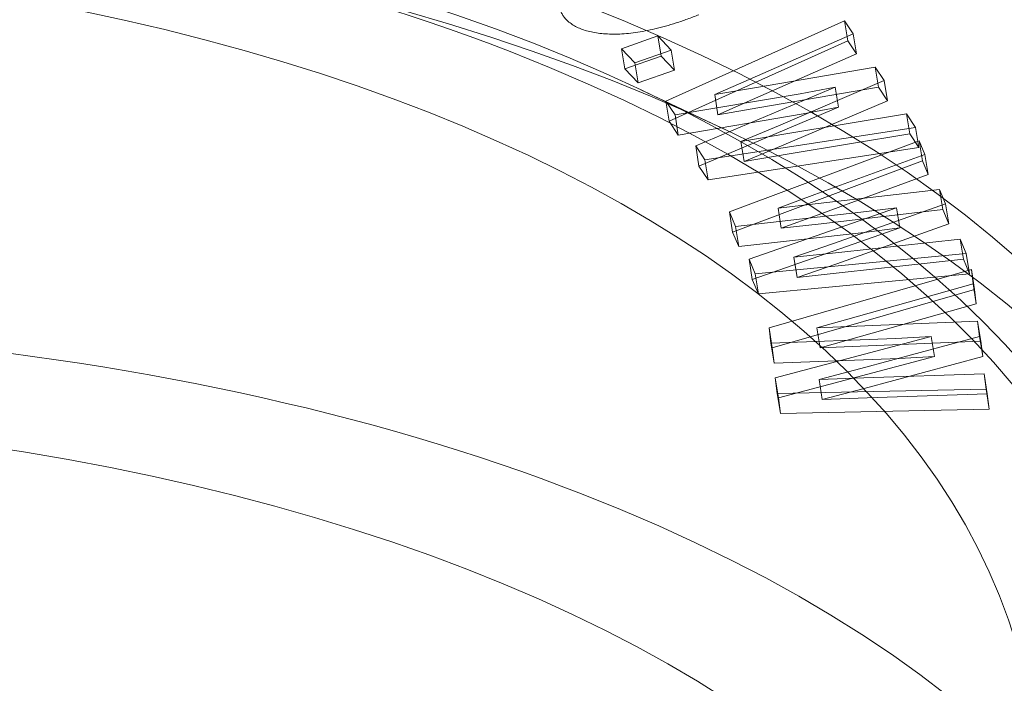
# Model space of a CAD drawing. Units: millimetres. Extents: x -4000 to 5924, y -9095 to 4000.
# Drawn here: x -349 to -338, y -5088 to -5081 of the extents above; entities that cross this region are included whole.
import ezdxf

# ---------------------------------------------------------------- set-up
doc = ezdxf.new("R2010")
doc.units = ezdxf.units.MM
doc.header["$MEASUREMENT"] = 0

msp = doc.modelspace()

# ---------------------------------------------------------------- linework, layer by layer
at = {"color": 0, "linetype": 'Continuous', "lineweight": 0}
for p, q in [((-339.954, -5081.268), (-341.834, -5082.114)), ((-339.864, -5081.404), (-339.954, -5081.268)), ((-339.92, -5081.48), (-339.954, -5081.268)), ((-340.957, -5081.884), (-339.864, -5081.404)), ((-339.83, -5081.615), (-339.864, -5081.404)), ((-341.919, -5081.427), (-342.301, -5081.561)), ((-341.78, -5081.575), (-341.919, -5081.427)), ((-341.885, -5081.639), (-341.919, -5081.427)), ((-339.92, -5081.48), (-341.8, -5082.326)), ((-339.83, -5081.615), (-339.92, -5081.48)), ((-342.301, -5081.561), (-342.162, -5081.709)), ((-342.267, -5081.772), (-342.301, -5081.561)), ((-342.162, -5081.709), (-341.78, -5081.575)), ((-341.746, -5081.787), (-341.78, -5081.575)), ((-340.923, -5082.096), (-339.83, -5081.615)), ((-341.885, -5081.639), (-342.267, -5081.772)), ((-342.128, -5081.92), (-342.162, -5081.709)), ((-341.746, -5081.787), (-341.885, -5081.639)), ((-342.267, -5081.772), (-342.128, -5081.92)), ((-342.128, -5081.92), (-341.746, -5081.787)), ((-339.631, -5081.754), (-340.902, -5081.974)), ((-339.536, -5081.897), (-339.631, -5081.754)), ((-339.597, -5081.966), (-339.631, -5081.754)), ((-341.321, -5082.045), (-340.957, -5081.884)), ((-340.651, -5082.372), (-339.536, -5081.897)), ((-339.502, -5082.109), (-339.536, -5081.897)), ((-342.099, -5081.994), (-341.223, -5082.408)), ((-341.739, -5082.258), (-340.423, -5082.036)), ((-340.054, -5081.967), (-341.521, -5082.585)), ((-340.902, -5081.974), (-341.321, -5082.045)), ((-339.597, -5081.966), (-340.868, -5082.185)), ((-340.423, -5082.036), (-340.054, -5081.967)), ((-340.02, -5082.178), (-340.054, -5081.967)), ((-339.502, -5082.109), (-339.597, -5081.966)), ((-341.834, -5082.114), (-341.739, -5082.258)), ((-341.8, -5082.326), (-341.834, -5082.114)), ((-341.287, -5082.257), (-341.321, -5082.045)), ((-341.287, -5082.257), (-340.923, -5082.096)), ((-340.617, -5082.584), (-339.502, -5082.109)), ((-341.705, -5082.47), (-340.389, -5082.247)), ((-340.02, -5082.178), (-341.487, -5082.797)), ((-340.868, -5082.185), (-341.287, -5082.257)), ((-339.303, -5082.248), (-340.572, -5082.458)), ((-340.389, -5082.247), (-340.02, -5082.178)), ((-339.207, -5082.392), (-339.303, -5082.248)), ((-339.269, -5082.459), (-339.303, -5082.248)), ((-341.8, -5082.326), (-341.705, -5082.47)), ((-341.705, -5082.47), (-341.739, -5082.258)), ((-341.424, -5082.731), (-339.207, -5082.392)), ((-341.045, -5082.537), (-340.651, -5082.372)), ((-339.173, -5082.603), (-339.207, -5082.392)), ((-339.168, -5082.53), (-341.167, -5083.28)), ((-340.572, -5082.458), (-341.045, -5082.537)), ((-341.011, -5082.749), (-341.045, -5082.537)), ((-339.269, -5082.459), (-340.538, -5082.67)), ((-339.173, -5082.603), (-339.269, -5082.459)), ((-339.109, -5082.674), (-339.168, -5082.53)), ((-339.134, -5082.742), (-339.168, -5082.53)), ((-341.521, -5082.585), (-341.424, -5082.731)), ((-341.487, -5082.797), (-341.521, -5082.585)), ((-341.39, -5082.942), (-339.173, -5082.603)), ((-341.011, -5082.749), (-340.617, -5082.584)), ((-341.39, -5082.942), (-341.424, -5082.731)), ((-339.134, -5082.742), (-341.133, -5083.492)), ((-340.538, -5082.67), (-341.011, -5082.749)), ((-340.268, -5083.098), (-339.109, -5082.674)), ((-339.075, -5082.885), (-339.134, -5082.742)), ((-339.075, -5082.885), (-339.109, -5082.674)), ((-341.487, -5082.797), (-341.39, -5082.942)), ((-340.234, -5083.31), (-339.075, -5082.885)), ((-338.955, -5083.045), (-340.233, -5083.193)), ((-338.892, -5083.196), (-338.955, -5083.045)), ((-338.921, -5083.256), (-338.955, -5083.045)), ((-340.655, -5083.24), (-340.268, -5083.098)), ((-341.167, -5083.28), (-341.103, -5083.432)), ((-341.133, -5083.492), (-341.167, -5083.28)), ((-341.103, -5083.432), (-339.782, -5083.284)), ((-339.408, -5083.236), (-340.96, -5083.779)), ((-340.233, -5083.193), (-340.655, -5083.24)), ((-340.621, -5083.452), (-340.655, -5083.24)), ((-338.921, -5083.256), (-340.199, -5083.404)), ((-340.072, -5083.613), (-338.892, -5083.196)), ((-339.782, -5083.284), (-339.408, -5083.236)), ((-339.374, -5083.447), (-339.408, -5083.236)), ((-338.858, -5083.407), (-338.921, -5083.256)), ((-338.858, -5083.407), (-338.892, -5083.196)), ((-340.621, -5083.452), (-340.234, -5083.31)), ((-341.133, -5083.492), (-341.069, -5083.644)), ((-341.069, -5083.644), (-341.103, -5083.432)), ((-339.374, -5083.447), (-340.926, -5083.99)), ((-340.199, -5083.404), (-340.621, -5083.452)), ((-340.037, -5083.825), (-338.858, -5083.407)), ((-339.748, -5083.496), (-339.374, -5083.447)), ((-341.069, -5083.644), (-339.748, -5083.496)), ((-338.738, -5083.567), (-340.013, -5083.706)), ((-338.675, -5083.719), (-338.738, -5083.567)), ((-338.704, -5083.779), (-338.738, -5083.567)), ((-340.487, -5083.757), (-340.072, -5083.613)), ((-340.96, -5083.779), (-340.896, -5083.933)), ((-340.926, -5083.99), (-340.96, -5083.779)), ((-340.896, -5083.933), (-338.675, -5083.719)), ((-340.013, -5083.706), (-340.487, -5083.757)), ((-340.453, -5083.969), (-340.487, -5083.757)), ((-338.704, -5083.779), (-339.979, -5083.917)), ((-338.641, -5083.931), (-338.704, -5083.779)), ((-338.641, -5083.931), (-338.675, -5083.719)), ((-338.62, -5083.886), (-340.749, -5084.5)), ((-340.453, -5083.969), (-340.037, -5083.825)), ((-338.602, -5084.037), (-338.62, -5083.886)), ((-338.586, -5084.097), (-338.62, -5083.886)), ((-340.926, -5083.99), (-340.862, -5084.144)), ((-340.862, -5084.144), (-340.896, -5083.933)), ((-340.862, -5084.144), (-338.641, -5083.931)), ((-339.979, -5083.917), (-340.453, -5083.969)), ((-338.586, -5084.097), (-340.715, -5084.711)), ((-339.834, -5084.383), (-338.602, -5084.037)), ((-338.568, -5084.249), (-338.602, -5084.037)), ((-338.568, -5084.249), (-338.586, -5084.097)), ((-339.8, -5084.595), (-338.568, -5084.249)), ((-340.245, -5084.499), (-339.834, -5084.383)), ((-340.749, -5084.5), (-340.729, -5084.661)), ((-340.715, -5084.711), (-340.749, -5084.5)), ((-339.825, -5084.483), (-340.245, -5084.499)), ((-340.211, -5084.711), (-340.245, -5084.499)), ((-338.554, -5084.431), (-339.825, -5084.483)), ((-338.534, -5084.591), (-338.554, -5084.431)), ((-338.52, -5084.642), (-338.554, -5084.431)), ((-340.729, -5084.661), (-339.415, -5084.612)), ((-339.042, -5084.591), (-340.684, -5085.028)), ((-340.211, -5084.711), (-339.8, -5084.595)), ((-339.783, -5084.928), (-338.534, -5084.591)), ((-339.415, -5084.612), (-339.042, -5084.591)), ((-339.008, -5084.803), (-339.042, -5084.591)), ((-338.5, -5084.803), (-338.534, -5084.591)), ((-340.695, -5084.873), (-340.729, -5084.661)), ((-340.715, -5084.711), (-340.695, -5084.873)), ((-339.791, -5084.695), (-340.211, -5084.711)), ((-338.52, -5084.642), (-339.791, -5084.695)), ((-338.5, -5084.803), (-338.52, -5084.642)), ((-340.695, -5084.873), (-339.381, -5084.824)), ((-339.008, -5084.803), (-340.65, -5085.239)), ((-339.749, -5085.139), (-338.5, -5084.803)), ((-339.381, -5084.824), (-339.008, -5084.803)), ((-340.223, -5085.043), (-339.783, -5084.928)), ((-340.684, -5085.028), (-340.664, -5085.191)), ((-340.65, -5085.239), (-340.684, -5085.028)), ((-339.752, -5085.027), (-340.223, -5085.043)), ((-340.189, -5085.255), (-340.223, -5085.043)), ((-338.486, -5084.984), (-339.752, -5085.027)), ((-338.465, -5085.145), (-338.486, -5084.984)), ((-338.452, -5085.196), (-338.486, -5084.984)), ((-340.664, -5085.191), (-338.465, -5085.145)), ((-340.189, -5085.255), (-339.749, -5085.139)), ((-338.431, -5085.357), (-338.465, -5085.145)), ((-340.63, -5085.403), (-340.664, -5085.191)), ((-340.65, -5085.239), (-340.63, -5085.403)), ((-339.718, -5085.238), (-340.189, -5085.255)), ((-338.452, -5085.196), (-339.718, -5085.238)), ((-338.431, -5085.357), (-338.452, -5085.196)), ((-340.63, -5085.403), (-338.431, -5085.357))]:
    msp.add_line(p, q, dxfattribs=at)
for centre, major_axis, ratio, start_param, end_param in [((-255.551, -4946.046), (-431.459, -69.37), 0.515114, -4.408292584558609, 1.874892722620978), ((-252.014, -4968.049), (439.358, 70.64), 0.515114, -0.48492, 3.700026), ((-253.102, -4961.279), (-427.51, -68.735), 0.515114, -4.800991666261579, 1.482193640918007), ((-253.102, -4961.279), (-370.245, -59.528), 0.515114, -4.408292584558609, 1.874892722620977), ((-255.279, -4947.739), (381.599, 61.353), 0.515114, -2.127114, -0.406286), ((-254.197, -4954.501), (421.109, 67.706), 0.515114, -2.143277, -0.390122), ((-254.191, -4954.509), (381.599, 61.353), 0.515114, -2.127114, -0.406286), ((-22.14, -5434.161), (-310.18, -307.827), 0.574427, -4.755518, 1.527667), ((-11.761, -5444.619), (-307.34, -305.01), 0.574427, -4.755518, 1.527667), ((-7.148, -5449.267), (315.858, 313.462), 0.574427, -0.465192, 3.709312), ((-359.119, -5091.942), (-22.708, -3.651), 0.515114, -3.426634, 2.856551), ((-359.119, -5091.942), (-21.129, -3.397), 0.515114, -3.426634, 2.856551), ((880.412, -4593.449), (-1229.844, -1049.844), 0.817795, -0.462236, 0.061363)]:
    msp.add_ellipse(centre, major_axis=major_axis, ratio=ratio, start_param=start_param, end_param=end_param, dxfattribs=at)
at = {"color": 0, "linetype": 'Continuous', "lineweight": 0, "extrusion": (2.42499e-16, -9.0164e-17, -1)}
msp.add_ellipse((-253.102, -4961.279), major_axis=(431.459, 69.37), ratio=0.515114, start_param=-5.016485, end_param=1.2667, dxfattribs=at)
at = {"color": 0, "linetype": 'Continuous', "lineweight": 0, "extrusion": (2.15613e-16, -2.45003e-18, -1)}
msp.add_ellipse((-254.191, -4954.509), major_axis=(427.51, 68.735), ratio=0.515114, start_param=-4.623786, end_param=1.659399, dxfattribs=at)
at = {"color": 0, "linetype": 'Continuous', "lineweight": 0, "extrusion": (2.2501e-16, -2.55681e-18, -1)}
msp.add_ellipse((-254.191, -4954.509), major_axis=(-378.144, -60.798), ratio=0.515114, start_param=-6.194582621302697, end_param=0.08860268587688935, dxfattribs=at)
at = {"color": 0, "linetype": 'Continuous', "lineweight": 0, "extrusion": (2.20235e-16, -2.50255e-18, -1)}
msp.add_ellipse((-253.102, -4961.279), major_axis=(370.245, 59.528), ratio=0.515114, start_param=-4.623786, end_param=1.659399, dxfattribs=at)
at = {"color": 0, "linetype": 'Continuous', "lineweight": 0, "extrusion": (2.15799e-16, 3.4696e-17, -1)}
msp.add_ellipse((-252.014, -4968.049), major_axis=(378.144, 60.798), ratio=0.515114, start_param=0, end_param=2.837496, dxfattribs=at)
at = {"color": 0, "linetype": 'Continuous', "lineweight": 0, "extrusion": (2.05974e-16, -1.1637e-16, -1)}
msp.add_ellipse((-255.286, -4947.731), major_axis=(421.109, 67.706), ratio=0.515114, start_param=0.390122, end_param=2.143277, dxfattribs=at)
at = {"color": 0, "linetype": 'Continuous', "lineweight": 0, "extrusion": (2.38139e-16, -8.8543e-17, -1)}
msp.add_ellipse((-255.551, -4946.046), major_axis=(-439.358, -70.64), ratio=0.515114, start_param=-1.874893, end_param=0, dxfattribs=at)
at = {"color": 0, "linetype": 'Continuous', "lineweight": 0, "extrusion": (2.78734e-16, -6.19773e-17, -1)}
msp.add_ellipse((-16.374, -5439.971), major_axis=(307.34, 305.01), ratio=0.574427, start_param=-4.669259760902693, end_param=1.613925546276893, dxfattribs=at)
at = {"color": 0, "linetype": 'Continuous', "lineweight": 0, "extrusion": (2.7928e-16, -5.87658e-17, -1)}
msp.add_ellipse((-11.761, -5444.619), major_axis=(310.18, 307.827), ratio=0.574427, start_param=-4.669259760953414, end_param=1.613925546226171, dxfattribs=at)
at = {"color": 0, "linetype": 'Continuous', "lineweight": 0, "extrusion": (2.68174e-16, -4.71547e-17, -1)}
msp.add_ellipse((-22.14, -5434.161), major_axis=(-315.858, -313.462), ratio=0.574427, start_param=0, end_param=3.141593, dxfattribs=at)
at = {"color": 0, "linetype": 'Continuous', "lineweight": 0, "extrusion": (2.11743e-16, 7.34289e-18, -1)}
msp.add_ellipse((-359.119, -5091.942), major_axis=(-23.548, -3.786), ratio=0.515114, start_param=-2.291688, end_param=3.991497, dxfattribs=at)
at = {"color": 0, "linetype": 'Continuous', "lineweight": 0, "extrusion": (2.21982e-16, 7.69793e-18, -1)}
for centre in [(-359.119, -5091.942), (-358.371, -5096.597)]:
    msp.add_ellipse(centre, major_axis=(-22.462, -3.611), ratio=0.515114, start_param=-2.291688, end_param=3.991497, dxfattribs=at)
at = {"color": 0, "linetype": 'Continuous', "lineweight": 0, "extrusion": (2.29625e-16, -8.58504e-17, -1)}
msp.add_ellipse((-358.983, -5092.789), major_axis=(-23.696, -3.81), ratio=0.515114, start_param=-2.856551, end_param=3.426634, dxfattribs=at)
at = {"color": 0, "linetype": 'Continuous', "lineweight": 0, "extrusion": (2.4048e-16, 8.33942e-18, -1)}
msp.add_ellipse((-358.371, -5096.597), major_axis=(-20.734, -3.334), ratio=0.515114, start_param=-2.291688, end_param=3.991497, dxfattribs=at)
at = {"color": 0, "linetype": 'Continuous', "lineweight": 0, "extrusion": (2.33493e-16, -1.02971e-17, -1)}
for centre in [(880.038, -4593.011), (880.225, -4593.23)]:
    msp.add_ellipse(centre, major_axis=(-1229.844, -1049.844), ratio=0.817795, start_param=-0.061363, end_param=0.462236, dxfattribs=at)
at = {"color": 0, "linetype": 'Continuous', "lineweight": 0, "extrusion": (3.00986e-16, -8.2136e-17, -1)}
msp.add_ellipse((-16.374, -5439.971), major_axis=(-271.851, -269.789), ratio=0.574427, start_param=-6.240056, end_param=0.043129, dxfattribs=at)
at = {"color": 0, "linetype": 'Continuous', "lineweight": 0, "extrusion": (2.33349e-16, -1.02907e-17, -1)}
msp.add_ellipse((880.412, -4593.449), major_axis=(-1230.604, -1050.494), ratio=0.817795, start_param=-0.061363, end_param=0.462236, dxfattribs=at)
at = {"color": 0, "linetype": 'Continuous', "lineweight": 0}
for points, knots in [([(-282.546, -5704.125), (-318.637, -5667.758), (-352.395, -5629.083), (-414.701, -5547.734), (-443.248, -5505.06), (-494.729, -5416.423), (-517.662, -5370.461), (-557.672, -5275.999), (-574.749, -5227.499), (-602.955, -5128.707), (-614.085, -5078.415), (-622.259, -5027.576)], [2.4707782, 2.4707782, 2.4707782, 2.4707782, 2.575498, 2.575498, 2.6802177, 2.6802177, 2.7849375, 2.7849375, 2.8896573, 2.8896573, 2.994377, 2.994377, 2.994377, 2.994377]), ([(-383.211, -5092.343), (-383.419, -5091.046), (-383.258, -5089.696), (-382.23, -5086.978), (-381.318, -5085.613), (-378.798, -5082.977), (-377.15, -5081.716), (-373.323, -5079.475), (-371.143, -5078.497), (-366.484, -5076.916), (-364.007, -5076.311), (-358.997, -5075.527), (-356.464, -5075.347), (-351.582, -5075.431), (-349.234, -5075.696), (-344.946, -5076.657), (-343.008, -5077.356), (-339.748, -5079.152), (-338.423, -5080.251), (-336.776, -5082.518), (-336.301, -5083.62), (-336.116, -5084.771)], [3.058962, 3.058962, 3.058962, 3.058962, 3.346374, 3.346374, 3.655944, 3.655944, 3.98408, 3.98408, 4.312092, 4.312092, 4.638037, 4.638037, 4.96329, 4.96329, 5.289306, 5.289306, 5.617419, 5.617419, 5.945307, 5.945307, 6.200554, 6.200554, 6.200554, 6.200554]), ([(-342.512, -5080.687), (-342.537, -5080.7), (-342.587, -5080.725), (-342.656, -5080.764), (-342.718, -5080.803), (-342.772, -5080.842), (-342.82, -5080.881), (-342.859, -5080.92), (-342.891, -5080.959), (-342.916, -5080.998), (-342.934, -5081.036), (-342.945, -5081.074), (-342.949, -5081.11), (-342.947, -5081.145), (-342.937, -5081.179), (-342.92, -5081.211), (-342.897, -5081.243), (-342.876, -5081.262), (-342.866, -5081.272)], [0, 0, 0, 0, 0.079019, 0.153869, 0.225418, 0.294027, 0.3596, 0.422692, 0.484374, 0.544602, 0.603723, 0.661168, 0.717207, 0.772742, 0.828364, 0.884295, 0.94111, 1, 1, 1, 1]), ([(-342.866, -5081.272), (-342.851, -5081.283), (-342.824, -5081.306), (-342.773, -5081.334), (-342.717, -5081.359), (-342.654, -5081.378), (-342.585, -5081.393), (-342.51, -5081.403), (-342.429, -5081.408), (-342.342, -5081.408), (-342.25, -5081.404), (-342.153, -5081.392), (-342.052, -5081.375), (-341.947, -5081.353), (-341.838, -5081.324), (-341.724, -5081.29), (-341.606, -5081.25), (-341.528, -5081.219), (-341.487, -5081.204)], [0, 0, 0, 0, 0.054823, 0.1076044, 0.1594082, 0.2109652, 0.2626377, 0.3156589, 0.3701091, 0.4272868, 0.4866266, 0.5483858, 0.6130422, 0.6811257, 0.7538742, 0.8307572, 0.9126312, 1, 1, 1, 1])]:
    msp.add_open_spline(points, degree=3, knots=knots, dxfattribs=at)

doc.saveas('drawing.dxf')
